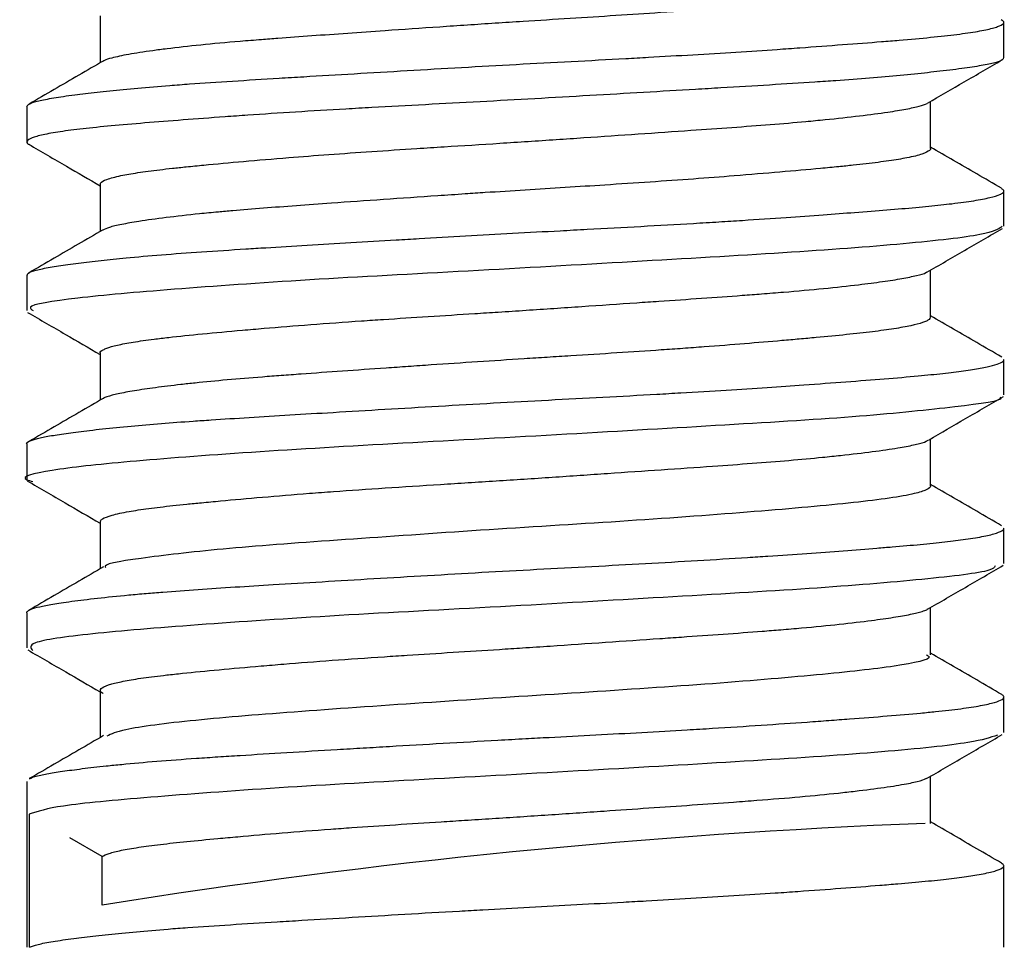
# Model space of a CAD drawing. Units: inches. Extents: x 4 to 268, y 4 to 172.
# Drawn here: x 131 to 131, y 13 to 13 of the extents above; entities that cross this region are included whole.
import ezdxf

# ---------------------------------------------------------------- set-up
doc = ezdxf.new("R2010")
doc.units = ezdxf.units.IN
doc.header["$LTSCALE"] = 16
doc.header["$MEASUREMENT"] = 0

msp = doc.modelspace()

# ---------------------------------------------------------------- linework, layer by layer
for p, q in [((130.58588, 13.12415), (130.58588, 13.11543)), ((130.75328, 13.11638), (130.75328, 13.12294)), ((130.73968, 13.09954), (130.73968, 13.10826)), ((130.57228, 13.10731), (130.57228, 13.10075)), ((130.58588, 13.0929), (130.58588, 13.08418)), ((130.75328, 13.08513), (130.75328, 13.09169)), ((130.73968, 13.06829), (130.73968, 13.077)), ((130.57228, 13.07606), (130.57228, 13.06953)), ((130.58588, 13.06165), (130.58588, 13.05293)), ((130.75328, 13.05389), (130.75328, 13.06044)), ((130.57228, 13.04481), (130.57228, 13.03825)), ((130.73968, 13.03704), (130.73968, 13.04575)), ((130.58588, 13.0304), (130.58588, 13.02168)), ((130.75328, 13.02265), (130.75328, 13.02919)), ((130.57228, 13.01356), (130.57228, 13.00702)), ((130.73968, 13.00578), (130.73968, 13.0145)), ((130.58588, 12.99915), (130.58588, 12.99043)), ((130.75328, 12.99138), (130.75328, 12.99794)), ((130.57228, 12.98231), (130.57228, 12.95157)), ((130.73968, 12.97453), (130.73968, 12.98326)), ((130.57269, 12.97624), (130.57269, 12.95157)), ((130.58623, 12.96839), (130.58025, 12.97186)), ((130.58623, 12.95938), (130.58623, 12.96839)), ((130.75328, 12.95157), (130.75328, 12.96669))]:
    msp.add_line(p, q)
msp.add_arc((130.78909, 11.69191), 1.2836, 92.25012, 99.09321)
for points, knots in [([(130.73951, 13.13079), (130.73954, 13.13068), (130.73966, 13.13036), (130.73842, 13.12982), (130.73614, 13.1292), (130.733, 13.12863), (130.72899, 13.12809), (130.72412, 13.12755), (130.71849, 13.12701), (130.71299, 13.12652), (130.70661, 13.12598), (130.69925, 13.12539), (130.69029, 13.12475), (130.68144, 13.12416), (130.67291, 13.12362), (130.6654, 13.12315), (130.65732, 13.12263), (130.64869, 13.12205), (130.63955, 13.12142), (130.63167, 13.12087), (130.62502, 13.12039), (130.61977, 13.12001), (130.61538, 13.11967), (130.61043, 13.11928), (130.60433, 13.11872), (130.59912, 13.11813), (130.59466, 13.11755), (130.59093, 13.11697), (130.58815, 13.11637), (130.58675, 13.11595), (130.58648, 13.11574), (130.58641, 13.11569)], [0, 0, 0, 0, 0.021036, 0.065901, 0.102654, 0.139801, 0.17735, 0.214212, 0.251362, 0.288803, 0.310897, 0.355357, 0.400221, 0.437126, 0.474285, 0.511702, 0.533797, 0.578259, 0.623125, 0.654909, 0.686754, 0.718637, 0.734614, 0.756709, 0.801171, 0.846036, 0.868143, 0.912615, 0.957471, 0.989252, 1, 1, 1, 1]), ([(130.5723, 13.10731), (130.57239, 13.10749), (130.57253, 13.10776), (130.57371, 13.1082), (130.57556, 13.10864), (130.57835, 13.10911), (130.58102, 13.10947), (130.58377, 13.10982), (130.58753, 13.11024), (130.59275, 13.11074), (130.59782, 13.11117), (130.60364, 13.11159), (130.61028, 13.11204), (130.6175, 13.11248), (130.62504, 13.11294), (130.6329, 13.1134), (130.6427, 13.11398), (130.65277, 13.11457), (130.66297, 13.11514), (130.67316, 13.11568), (130.68132, 13.11611), (130.68883, 13.11653), (130.69572, 13.11692), (130.70372, 13.11741), (130.71028, 13.11784), (130.71691, 13.11831), (130.72353, 13.1188), (130.72953, 13.11926), (130.73497, 13.1197), (130.73985, 13.12014), (130.74474, 13.12068), (130.74794, 13.12115), (130.75046, 13.12163), (130.7523, 13.12212), (130.75317, 13.12261), (130.75338, 13.12303), (130.75301, 13.12325), (130.75279, 13.12339)], [0, 0, 0, 0, 0.033782, 0.051047, 0.085741, 0.120684, 0.138254, 0.15306, 0.182779, 0.212667, 0.242719, 0.260015, 0.294744, 0.329665, 0.347209, 0.381791, 0.416603, 0.45165, 0.486277, 0.521099, 0.556122, 0.570928, 0.600647, 0.630535, 0.660587, 0.677888, 0.712618, 0.747526, 0.76506, 0.79968, 0.834498, 0.869515, 0.886771, 0.921452, 0.956396, 0.973971, 1, 1, 1, 1]), ([(130.75323, 13.11638), (130.75319, 13.11624), (130.75311, 13.11594), (130.75189, 13.11548), (130.74964, 13.11497), (130.74615, 13.11442), (130.74246, 13.11396), (130.73842, 13.11351), (130.7342, 13.11309), (130.7285, 13.11259), (130.72309, 13.11217), (130.71695, 13.11175), (130.70995, 13.11131), (130.70243, 13.11086), (130.69462, 13.1104), (130.68656, 13.10993), (130.67658, 13.10935), (130.66641, 13.10876), (130.6562, 13.1082), (130.64607, 13.10766), (130.6378, 13.10722), (130.62976, 13.10676), (130.62197, 13.1063), (130.61459, 13.10581), (130.60762, 13.10532), (130.60108, 13.10483), (130.594, 13.10427), (130.58778, 13.10373), (130.58252, 13.1032), (130.57828, 13.10266), (130.57564, 13.10218), (130.5737, 13.1017), (130.57245, 13.10121), (130.57219, 13.10073), (130.57245, 13.1004), (130.57275, 13.10026), (130.57286, 13.10021)], [0, 0, 0, 0, 0.025381, 0.055296, 0.089763, 0.1244, 0.15921, 0.174215, 0.204133, 0.233748, 0.263133, 0.280324, 0.314857, 0.349609, 0.367076, 0.401467, 0.436099, 0.470974, 0.505439, 0.540082, 0.574906, 0.592129, 0.626689, 0.661397, 0.678822, 0.713222, 0.747861, 0.782742, 0.817281, 0.851917, 0.886652, 0.903875, 0.938434, 0.97314, 0.990565, 1, 1, 1, 1]), ([(130.58652, 13.1158), (130.58345, 13.11402), (130.57886, 13.11135), (130.57426, 13.10868), (130.57272, 13.10779)], [0, 0, 0, 0, 0.666222, 1, 1, 1, 1]), ([(130.73911, 13.10793), (130.74138, 13.10925), (130.74599, 13.11192), (130.7506, 13.1146), (130.75293, 13.11595)], [0, 0, 0, 0, 0.492736, 1, 1, 1, 1]), ([(130.58592, 13.0929), (130.58592, 13.09298), (130.58593, 13.09328), (130.58693, 13.09383), (130.58898, 13.09439), (130.59163, 13.09489), (130.59464, 13.09535), (130.59838, 13.0958), (130.60194, 13.09617), (130.60615, 13.09659), (130.61231, 13.09716), (130.62016, 13.09782), (130.62818, 13.09844), (130.63615, 13.099), (130.64336, 13.09947), (130.65128, 13.09998), (130.65992, 13.10052), (130.66861, 13.10109), (130.67719, 13.10168), (130.68564, 13.10225), (130.69481, 13.10288), (130.70297, 13.10346), (130.71011, 13.10399), (130.71579, 13.10447), (130.72138, 13.10501), (130.72671, 13.1056), (130.73166, 13.10625), (130.73526, 13.10685), (130.73776, 13.10738), (130.73862, 13.10773), (130.73904, 13.1079)], [0, 0, 0, 0, 0.015319, 0.060051, 0.105183, 0.123856, 0.161243, 0.198622, 0.217347, 0.239577, 0.284308, 0.329439, 0.366452, 0.403826, 0.441569, 0.463823, 0.508574, 0.553679, 0.575916, 0.620653, 0.66578, 0.702795, 0.740172, 0.777917, 0.800147, 0.844877, 0.890007, 0.927119, 0.964502, 1, 1, 1, 1]), ([(130.57263, 13.10033), (130.57496, 13.09897), (130.57938, 13.09641), (130.5838, 13.09384), (130.58588, 13.09263)], [0, 0, 0, 0, 0.5287166, 1, 1, 1, 1]), ([(130.73967, 13.09954), (130.73967, 13.09954), (130.73977, 13.09943), (130.7394, 13.09909), (130.73835, 13.0985), (130.73606, 13.09794), (130.73326, 13.09744), (130.73011, 13.09698), (130.72623, 13.09653), (130.72255, 13.09615), (130.71822, 13.09574), (130.71192, 13.09518), (130.70393, 13.09451), (130.6958, 13.09389), (130.68777, 13.09332), (130.67979, 13.0928), (130.67203, 13.09231), (130.66462, 13.09185), (130.65842, 13.09145), (130.65301, 13.09109), (130.64667, 13.09066), (130.63826, 13.09008), (130.62953, 13.08947), (130.62215, 13.08894), (130.61603, 13.08848), (130.61129, 13.08809), (130.6074, 13.08775), (130.60307, 13.08733), (130.59789, 13.08674), (130.59314, 13.08608), (130.58973, 13.08548), (130.58744, 13.08495), (130.58672, 13.08461), (130.58637, 13.08444)], [0, 0, 0, 0, 0.0005744, 0.0226669, 0.0671238, 0.1119844, 0.1304085, 0.1674293, 0.2047129, 0.223459, 0.245551, 0.2900071, 0.3348671, 0.3717253, 0.4088696, 0.4463061, 0.4780827, 0.5099195, 0.5417949, 0.5577685, 0.5798616, 0.6243196, 0.6691813, 0.7009621, 0.7328032, 0.7646828, 0.7806586, 0.8027502, 0.8472051, 0.8920635, 0.9289636, 0.9661169, 1, 1, 1, 1]), ([(130.75284, 13.09217), (130.75131, 13.09306), (130.74692, 13.0956), (130.74253, 13.09815), (130.73968, 13.09981)], [0, 0, 0, 0, 0.350051, 1, 1, 1, 1]), ([(130.57238, 13.07606), (130.57241, 13.0762), (130.57246, 13.07652), (130.57388, 13.07701), (130.57597, 13.07746), (130.57863, 13.0779), (130.58164, 13.07831), (130.58587, 13.07881), (130.59095, 13.07933), (130.59711, 13.07987), (130.60456, 13.08041), (130.61119, 13.08084), (130.61777, 13.08125), (130.62419, 13.08164), (130.63228, 13.08212), (130.63927, 13.08253), (130.64636, 13.08295), (130.65355, 13.08336), (130.66229, 13.08385), (130.66983, 13.08425), (130.67778, 13.08468), (130.68611, 13.08512), (130.69421, 13.08558), (130.70041, 13.08596), (130.70622, 13.08632), (130.71277, 13.08676), (130.71968, 13.08726), (130.72593, 13.08773), (130.7317, 13.08818), (130.73705, 13.08863), (130.74094, 13.08901), (130.74458, 13.08943), (130.74787, 13.08988), (130.75085, 13.09045), (130.75238, 13.09093), (130.75317, 13.09137), (130.75344, 13.09174), (130.75301, 13.09201), (130.75282, 13.09213)], [0, 0, 0, 0, 0.026316, 0.0611412, 0.0961787, 0.1122028, 0.143478, 0.1728508, 0.2006461, 0.2352622, 0.2700867, 0.3051234, 0.3199296, 0.349649, 0.3795369, 0.4095897, 0.4243966, 0.4541174, 0.4840065, 0.5140607, 0.5313622, 0.5660939, 0.6010037, 0.6185387, 0.6351834, 0.6673445, 0.6965296, 0.7230064, 0.7528255, 0.7826811, 0.8125469, 0.8275075, 0.8620902, 0.8969034, 0.9319514, 0.9467597, 0.9764845, 1, 1, 1, 1]), ([(130.5863, 13.08443), (130.58331, 13.08269), (130.57877, 13.08005), (130.57423, 13.07742), (130.57269, 13.07653)], [0, 0, 0, 0, 0.659508, 1, 1, 1, 1]), ([(130.75297, 13.08513), (130.75222, 13.08463), (130.75067, 13.08359), (130.73586, 13.08188), (130.71331, 13.0802), (130.68482, 13.07859), (130.65389, 13.0768), (130.62399, 13.07526), (130.59831, 13.07341), (130.58058, 13.07187), (130.57197, 13.07048), (130.57316, 13.06973), (130.57347, 13.06953)], [0, 0, 0, 0, 0.100602, 0.208135, 0.31569, 0.423228, 0.53076, 0.638316, 0.745849, 0.853419, 0.960948, 1, 1, 1, 1]), ([(130.73901, 13.07661), (130.74134, 13.07797), (130.746, 13.08068), (130.75067, 13.08338), (130.75301, 13.08474)], [0, 0, 0, 0, 0.499867, 1, 1, 1, 1]), ([(130.58592, 13.06165), (130.5859, 13.06166), (130.58574, 13.06186), (130.58622, 13.06217), (130.58725, 13.06265), (130.58893, 13.06313), (130.59186, 13.06369), (130.5952, 13.06416), (130.59942, 13.06467), (130.60468, 13.0652), (130.61082, 13.06577), (130.61753, 13.06635), (130.62478, 13.06694), (130.63236, 13.06749), (130.63968, 13.06798), (130.64664, 13.06843), (130.65381, 13.06888), (130.65987, 13.06927), (130.6665, 13.0697), (130.67515, 13.07029), (130.68333, 13.07085), (130.69072, 13.07135), (130.69735, 13.07181), (130.70364, 13.07226), (130.70863, 13.07264), (130.71384, 13.07305), (130.72008, 13.07361), (130.72615, 13.07428), (130.73092, 13.0749), (130.73455, 13.07546), (130.7372, 13.07601), (130.7387, 13.07642), (130.73899, 13.07665), (130.73906, 13.0767)], [0, 0, 0, 0, 0.002998, 0.040117, 0.058645, 0.095568, 0.13282, 0.170409, 0.192575, 0.237171, 0.282155, 0.304314, 0.3489, 0.393886, 0.412353, 0.449472, 0.486877, 0.505689, 0.527848, 0.572436, 0.617423, 0.63589, 0.673007, 0.71041, 0.729222, 0.751381, 0.795967, 0.840953, 0.877877, 0.915129, 0.952717, 0.989641, 1, 1, 1, 1]), ([(130.57244, 13.06918), (130.57478, 13.06782), (130.57926, 13.06522), (130.58374, 13.06262), (130.58588, 13.06138)], [0, 0, 0, 0, 0.521291, 1, 1, 1, 1]), ([(130.73959, 13.06829), (130.73958, 13.06815), (130.73956, 13.06792), (130.73895, 13.06758), (130.73799, 13.06719), (130.73617, 13.06671), (130.73358, 13.06624), (130.73105, 13.06587), (130.72825, 13.06551), (130.72422, 13.06506), (130.71953, 13.06461), (130.71542, 13.06424), (130.7111, 13.06386), (130.70532, 13.06337), (130.69906, 13.06289), (130.69383, 13.0625), (130.68849, 13.06213), (130.6816, 13.06167), (130.67448, 13.06122), (130.66872, 13.06086), (130.66296, 13.06049), (130.65574, 13.06002), (130.64858, 13.05954), (130.64295, 13.05915), (130.63742, 13.05877), (130.63069, 13.0583), (130.62429, 13.05784), (130.61941, 13.05748), (130.61474, 13.05713), (130.60927, 13.05668), (130.60435, 13.0562), (130.60079, 13.05582), (130.59751, 13.05543), (130.59391, 13.05494), (130.59103, 13.05447), (130.58918, 13.0541), (130.58769, 13.05373), (130.58664, 13.05343), (130.58643, 13.05322), (130.5864, 13.05319)], [0, 0, 0, 0, 0.027935, 0.046665, 0.065089, 0.102102, 0.139359, 0.158087, 0.176515, 0.213536, 0.250801, 0.269534, 0.287957, 0.324966, 0.362219, 0.380946, 0.399376, 0.436402, 0.473673, 0.492408, 0.510832, 0.547843, 0.585099, 0.603827, 0.622254, 0.659273, 0.696536, 0.715267, 0.733692, 0.770705, 0.807963, 0.826691, 0.845115, 0.882126, 0.919382, 0.93811, 0.956539, 0.993562, 1, 1, 1, 1]), ([(130.75287, 13.0609), (130.75133, 13.0618), (130.74693, 13.06435), (130.74253, 13.0669), (130.73968, 13.06856)], [0, 0, 0, 0, 0.351487, 1, 1, 1, 1]), ([(130.5723, 13.04481), (130.5723, 13.04482), (130.57211, 13.04502), (130.57266, 13.04529), (130.57357, 13.04564), (130.57478, 13.04596), (130.57672, 13.04635), (130.57986, 13.04683), (130.58319, 13.04725), (130.58706, 13.04768), (130.59138, 13.04812), (130.59703, 13.04861), (130.6021, 13.04898), (130.60751, 13.04935), (130.6134, 13.04973), (130.62097, 13.05019), (130.62937, 13.05069), (130.63858, 13.05124), (130.64855, 13.05183), (130.65871, 13.05241), (130.66892, 13.05296), (130.67905, 13.05349), (130.68721, 13.05393), (130.69484, 13.05437), (130.70175, 13.05479), (130.70935, 13.05528), (130.71682, 13.0558), (130.72416, 13.05634), (130.73128, 13.05689), (130.73634, 13.05732), (130.74058, 13.05773), (130.7441, 13.05811), (130.74759, 13.05859), (130.74983, 13.059), (130.75156, 13.05942), (130.75273, 13.05983), (130.75335, 13.06021), (130.75323, 13.0604), (130.7532, 13.06044)], [0, 0, 0, 0, 0.001631, 0.037604, 0.055692, 0.070935, 0.10153, 0.132298, 0.163237, 0.179751, 0.211971, 0.242201, 0.270782, 0.286001, 0.316568, 0.347352, 0.378341, 0.41394, 0.449777, 0.485855, 0.521497, 0.557346, 0.593407, 0.609902, 0.642097, 0.672333, 0.700945, 0.736591, 0.772438, 0.808491, 0.823733, 0.854327, 0.885094, 0.916031, 0.931273, 0.961867, 0.992634, 1, 1, 1, 1]), ([(130.75253, 13.05348), (130.7526, 13.05342), (130.75335, 13.0528), (130.74508, 13.05174), (130.7279, 13.04988), (130.70228, 13.04835), (130.67249, 13.04658), (130.64151, 13.04494), (130.61301, 13.04328), (130.58991, 13.0415), (130.57591, 13.03997), (130.57046, 13.03861), (130.57298, 13.03796), (130.57341, 13.03785)], [0, 0, 0, 0, 0.010183, 0.117746, 0.22529, 0.332871, 0.44041, 0.547974, 0.655522, 0.763073, 0.870635, 0.978175, 1, 1, 1, 1]), ([(130.58652, 13.0533), (130.58345, 13.05152), (130.57886, 13.04885), (130.57427, 13.04619), (130.57274, 13.0453)], [0, 0, 0, 0, 0.667282, 1, 1, 1, 1]), ([(130.73942, 13.0456), (130.74167, 13.04691), (130.74626, 13.04957), (130.75084, 13.05223), (130.75318, 13.05359)], [0, 0, 0, 0, 0.4904112, 1, 1, 1, 1]), ([(130.58599, 13.0304), (130.58596, 13.03046), (130.58587, 13.03064), (130.58641, 13.03105), (130.58784, 13.03163), (130.5904, 13.03218), (130.59347, 13.03268), (130.59686, 13.03313), (130.60096, 13.03357), (130.60479, 13.03395), (130.60929, 13.03438), (130.6158, 13.03496), (130.62301, 13.03555), (130.63062, 13.03612), (130.63867, 13.03667), (130.64712, 13.03721), (130.65575, 13.03776), (130.66442, 13.03831), (130.67308, 13.0389), (130.68159, 13.03948), (130.68991, 13.04005), (130.69886, 13.04067), (130.70674, 13.04124), (130.71358, 13.04177), (130.71896, 13.04227), (130.72419, 13.04281), (130.72912, 13.0434), (130.73291, 13.04395), (130.73576, 13.04445), (130.73778, 13.0449), (130.73895, 13.04529), (130.73924, 13.04551), (130.73928, 13.04554)], [0, 0, 0, 0, 0.012333, 0.034358, 0.078674, 0.123387, 0.141886, 0.178925, 0.215956, 0.234507, 0.25653, 0.300845, 0.345555, 0.367201, 0.411284, 0.456642, 0.478672, 0.522994, 0.567701, 0.589748, 0.634083, 0.678768, 0.715466, 0.752491, 0.789851, 0.811874, 0.856188, 0.900899, 0.919399, 0.95644, 0.993474, 1, 1, 1, 1]), ([(130.57237, 13.03797), (130.57471, 13.03662), (130.57921, 13.034), (130.58371, 13.03139), (130.58588, 13.03013)], [0, 0, 0, 0, 0.519144, 1, 1, 1, 1]), ([(130.73966, 13.03704), (130.73966, 13.03703), (130.73976, 13.03679), (130.73905, 13.03631), (130.73583, 13.03526), (130.72658, 13.03395), (130.70789, 13.03229), (130.68409, 13.03053), (130.65785, 13.02896), (130.63224, 13.02715), (130.60985, 13.0256), (130.59429, 13.02381), (130.5865, 13.02265), (130.58682, 13.02201), (130.58686, 13.02193)], [0, 0, 0, 0, 0.0034469, 0.04808, 0.0930815, 0.2044747, 0.3158453, 0.4272172, 0.5386148, 0.6499817, 0.7613889, 0.8727521, 0.9841478, 1, 1, 1, 1]), ([(130.75284, 13.02967), (130.75131, 13.03056), (130.74692, 13.0331), (130.74253, 13.03565), (130.73968, 13.03731)], [0, 0, 0, 0, 0.349942, 1, 1, 1, 1]), ([(130.57231, 13.01356), (130.57231, 13.01363), (130.57231, 13.01377), (130.57269, 13.01406), (130.57365, 13.01444), (130.57566, 13.0149), (130.57809, 13.01531), (130.58124, 13.01576), (130.58523, 13.01624), (130.59005, 13.01674), (130.59426, 13.01712), (130.59846, 13.01747), (130.60385, 13.01786), (130.61072, 13.01831), (130.61837, 13.01879), (130.62695, 13.0193), (130.63653, 13.01987), (130.64646, 13.02045), (130.65659, 13.02104), (130.6668, 13.0216), (130.67695, 13.02213), (130.68693, 13.02267), (130.6966, 13.02322), (130.70409, 13.02369), (130.71083, 13.02413), (130.71686, 13.02455), (130.72363, 13.02505), (130.7288, 13.02545), (130.73356, 13.02583), (130.73792, 13.02621), (130.74246, 13.02667), (130.74647, 13.02717), (130.74974, 13.02771), (130.7521, 13.0283), (130.75301, 13.02876), (130.7533, 13.02905), (130.75324, 13.02916), (130.75322, 13.02919)], [0, 0, 0, 0, 0.012362, 0.027606, 0.058205, 0.08898, 0.119926, 0.13769, 0.173394, 0.209368, 0.22746, 0.243515, 0.275141, 0.30557, 0.335039, 0.370639, 0.406476, 0.442554, 0.478198, 0.514042, 0.55009, 0.585706, 0.621547, 0.657619, 0.672861, 0.703456, 0.734224, 0.765163, 0.780406, 0.811005, 0.841779, 0.872726, 0.908326, 0.944163, 0.980242, 0.993592, 1, 1, 1, 1]), ([(130.73913, 13.01418), (130.74146, 13.01554), (130.74614, 13.01825), (130.75082, 13.02097), (130.75316, 13.02233)], [0, 0, 0, 0, 0.499809, 1, 1, 1, 1]), ([(130.75166, 13.02222), (130.75149, 13.02195), (130.75098, 13.02114), (130.73918, 13.01974), (130.71832, 13.01799), (130.69063, 13.01644), (130.65995, 13.01461), (130.62955, 13.01308), (130.60285, 13.01126), (130.58321, 13.00966), (130.57214, 13.00807), (130.573, 13.00703), (130.57338, 13.00655)], [0, 0, 0, 0, 0.052045, 0.159308, 0.266577, 0.373851, 0.481106, 0.588396, 0.695655, 0.802945, 0.910203, 1, 1, 1, 1]), ([(130.58651, 13.02205), (130.58345, 13.02027), (130.57884, 13.01759), (130.57423, 13.01492), (130.57268, 13.01402)], [0, 0, 0, 0, 0.664345, 1, 1, 1, 1]), ([(130.5864, 12.9986), (130.58636, 12.99861), (130.58604, 12.99874), (130.58583, 12.99908), (130.586, 12.99966), (130.58768, 13.00032), (130.59033, 13.00092), (130.59374, 13.00148), (130.59746, 13.00194), (130.60208, 13.00244), (130.60774, 13.00299), (130.61423, 13.00357), (130.62125, 13.00416), (130.62877, 13.00474), (130.63657, 13.00528), (130.64409, 13.00577), (130.65119, 13.00622), (130.65838, 13.00667), (130.66439, 13.00706), (130.67099, 13.0075), (130.67957, 13.00809), (130.68764, 13.00864), (130.69489, 13.00914), (130.70135, 13.00959), (130.7074, 13.01004), (130.71217, 13.01042), (130.71712, 13.01084), (130.72299, 13.01142), (130.7278, 13.01199), (130.73164, 13.01251), (130.73463, 13.01298), (130.73688, 13.01344), (130.73821, 13.01381), (130.73898, 13.01405), (130.73911, 13.01422), (130.73915, 13.01427)], [0, 0, 0, 0, 0.003064, 0.024338, 0.067145, 0.110335, 0.145757, 0.181524, 0.217645, 0.238919, 0.281727, 0.324918, 0.346198, 0.389009, 0.432193, 0.450283, 0.486284, 0.521829, 0.53952, 0.560794, 0.6036, 0.646789, 0.664659, 0.700436, 0.736207, 0.754126, 0.775399, 0.818204, 0.861392, 0.879482, 0.915483, 0.951028, 0.968718, 0.989998, 1, 1, 1, 1]), ([(130.57248, 13.00666), (130.57482, 13.0053), (130.57929, 13.00271), (130.58375, 13.00011), (130.58588, 12.99888)], [0, 0, 0, 0, 0.523724, 1, 1, 1, 1]), ([(130.75288, 12.9984), (130.75133, 12.99929), (130.74693, 13.00185), (130.74253, 13.0044), (130.73968, 13.00606)], [0, 0, 0, 0, 0.351404, 1, 1, 1, 1]), ([(130.73887, 13.00578), (130.73911, 13.00565), (130.74035, 13.00497), (130.73387, 13.00361), (130.71975, 13.00207), (130.69849, 13.00027), (130.67337, 12.99865), (130.64702, 12.99695), (130.62239, 12.99524), (130.60262, 12.99365), (130.58979, 12.992), (130.58792, 12.99107), (130.58712, 12.99067)], [0, 0, 0, 0, 0.0272722, 0.1385279, 0.2498216, 0.3610725, 0.4723607, 0.583622, 0.6948903, 0.8061621, 0.917413, 1, 1, 1, 1]), ([(130.57278, 12.98276), (130.57285, 12.98281), (130.57311, 12.98305), (130.57436, 12.98336), (130.57636, 12.98378), (130.57877, 12.98417), (130.58244, 12.98466), (130.58626, 12.9851), (130.59082, 12.98556), (130.59623, 12.98605), (130.60236, 12.9865), (130.60764, 12.98686), (130.61313, 12.98721), (130.62041, 12.98766), (130.62816, 12.98812), (130.63456, 12.9885), (130.64106, 12.98889), (130.64938, 12.98937), (130.65786, 12.98986), (130.66443, 12.99022), (130.67048, 12.99054), (130.67771, 12.99092), (130.68627, 12.99138), (130.69345, 12.99179), (130.70086, 12.99223), (130.70842, 12.99272), (130.71553, 12.99321), (130.72088, 12.9936), (130.72596, 12.99398), (130.73182, 12.99443), (130.73698, 12.99488), (130.74062, 12.99523), (130.74392, 12.99559), (130.74741, 12.99605), (130.75002, 12.99654), (130.75192, 12.99702), (130.75306, 12.99749), (130.75345, 12.99797), (130.75304, 12.99826), (130.75287, 12.99838)], [0, 0, 0, 0, 0.0113254, 0.047379, 0.0626206, 0.0932141, 0.123981, 0.1549176, 0.1727278, 0.2084805, 0.2444166, 0.2624671, 0.2802377, 0.3159489, 0.3519205, 0.3700085, 0.3877718, 0.4234735, 0.4594467, 0.4775384, 0.4927823, 0.5233813, 0.5541563, 0.585103, 0.6028614, 0.6385586, 0.6745379, 0.6926353, 0.7104126, 0.7461351, 0.782114, 0.8002047, 0.8179677, 0.8536689, 0.8896417, 0.9077333, 0.9427341, 0.975202, 1, 1, 1, 1]), ([(130.75206, 12.99086), (130.75077, 12.99042), (130.74792, 12.98945), (130.73169, 12.98773), (130.70776, 12.98615), (130.67845, 12.98445), (130.64747, 12.98273), (130.61814, 12.98114), (130.59405, 12.97931), (130.57777, 12.97785), (130.57431, 12.97675), (130.57269, 12.97624)], [0, 0, 0, 0, 0.0953699, 0.2102642, 0.3251948, 0.4400859, 0.5549892, 0.6698971, 0.7847929, 0.8997195, 1, 1, 1, 1]), ([(130.58651, 12.9908), (130.58345, 12.98902), (130.57886, 12.98636), (130.57428, 12.9837), (130.57275, 12.98281)], [0, 0, 0, 0, 0.668067, 1, 1, 1, 1]), ([(130.73895, 12.98283), (130.74129, 12.98419), (130.74596, 12.98691), (130.75064, 12.98962), (130.75298, 12.99098)], [0, 0, 0, 0, 0.4998118, 1, 1, 1, 1]), ([(130.58623, 12.96839), (130.5866, 12.96858), (130.58734, 12.96897), (130.58966, 12.96954), (130.59283, 12.97009), (130.59692, 12.97063), (130.60183, 12.97117), (130.60678, 12.97164), (130.61261, 12.97218), (130.61945, 12.97277), (130.6267, 12.97333), (130.63377, 12.97384), (130.64055, 12.97429), (130.6476, 12.97474), (130.65362, 12.97512), (130.66023, 12.97554), (130.66892, 12.97611), (130.67864, 12.97678), (130.68756, 12.97739), (130.69561, 12.97794), (130.70223, 12.97841), (130.70897, 12.97891), (130.71569, 12.97945), (130.72159, 12.98003), (130.7268, 12.98062), (130.7313, 12.9812), (130.73468, 12.98174), (130.73709, 12.98224), (130.73847, 12.98259), (130.73887, 12.98285), (130.73899, 12.98292)], [0, 0, 0, 0, 0.038277, 0.076833, 0.115674, 0.153851, 0.192401, 0.231331, 0.254258, 0.300391, 0.346937, 0.365984, 0.40433, 0.443096, 0.462625, 0.485554, 0.53169, 0.57824, 0.616415, 0.654962, 0.69389, 0.716825, 0.762966, 0.809509, 0.832438, 0.878574, 0.925123, 0.945058, 0.984304, 1, 1, 1, 1]), ([(130.75283, 12.96717), (130.7513, 12.96806), (130.74692, 12.9706), (130.74253, 12.97315), (130.73968, 12.97481)], [0, 0, 0, 0, 0.349033, 1, 1, 1, 1]), ([(130.57277, 12.95157), (130.57324, 12.95175), (130.57416, 12.9521), (130.57698, 12.95265), (130.58007, 12.9531), (130.58357, 12.95354), (130.58729, 12.95396), (130.59248, 12.95447), (130.59752, 12.95489), (130.60331, 12.95532), (130.60992, 12.95576), (130.61712, 12.95621), (130.62465, 12.95666), (130.63249, 12.95713), (130.64229, 12.95771), (130.65044, 12.95818), (130.65817, 12.95862), (130.66544, 12.95902), (130.67417, 12.95948), (130.68137, 12.95987), (130.68842, 12.96025), (130.69533, 12.96065), (130.70334, 12.96114), (130.70991, 12.96157), (130.71656, 12.96203), (130.7232, 12.96252), (130.72923, 12.96298), (130.73441, 12.9634), (130.73882, 12.9638), (130.74322, 12.96426), (130.74626, 12.96465), (130.74839, 12.96499), (130.75035, 12.96536), (130.75223, 12.96584), (130.75314, 12.96633), (130.75339, 12.96676), (130.75302, 12.96699), (130.7528, 12.96713)], [0, 0, 0, 0, 0.035757, 0.07174, 0.107953, 0.123258, 0.153977, 0.184871, 0.215934, 0.233785, 0.269654, 0.305779, 0.323943, 0.359689, 0.395673, 0.4319, 0.447206, 0.477931, 0.508833, 0.539907, 0.555212, 0.585932, 0.616825, 0.64789, 0.665736, 0.701598, 0.737717, 0.755879, 0.786694, 0.817547, 0.848411, 0.863871, 0.881707, 0.917556, 0.953676, 0.971843, 1, 1, 1, 1])]:
    msp.add_open_spline(points, degree=3, knots=knots)

doc.saveas('drawing.dxf')
